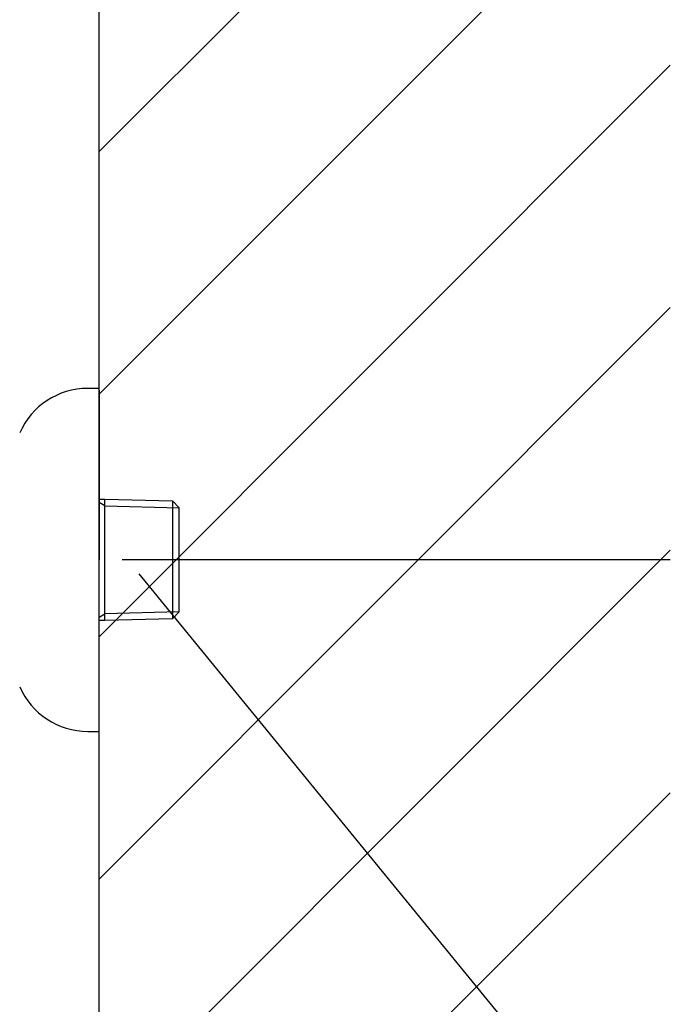
# Model space of a CAD drawing. Extents: x 100 to 4100, y 100 to 2870.
# Drawn here: x 3086 to 3200, y 877 to 1049 of the extents above; entities that cross this region are included whole.
import ezdxf

# ---------------------------------------------------------------- set-up
doc = ezdxf.new("R2010")
doc.units = 0
doc.header["$LTSCALE"] = 8
doc.linetypes.add('CENTER2', pattern=[24, 12, -5, 2, -5])
for name, color, linetype in [('9-0', 7, 'CONTINUOUS'), ('9-1', 1, 'CENTER2'), ('A-1', 4, 'CONTINUOUS')]:
    doc.layers.add(name, color=color, linetype=linetype)

msp = doc.modelspace()

# ---------------------------------------------------------------- linework, layer by layer
at = {"layer": '1-0', "color": 7, "linetype": 'CONTINUOUS'}
for p, q in [((3100, 705), (3100, 1709)), ((3100, 1026.41), (3200, 1126.41)), ((3100, 983.98), (3200, 1083.98)), ((3100, 941.55), (3200, 1041.55)), ((3100, 899.13), (3200, 999.13)), ((3100, 856.7), (3200, 956.7)), ((3100, 814.27), (3200, 914.27))]:
    msp.add_line(p, q, dxfattribs=at)
at = {"layer": '9-0', "color": 5, "linetype": 'CONTINUOUS'}
for p, q in [((3100, 985), (3098, 985)), ((3100, 984.7), (3100, 985)), ((3100, 984.7), (3100, 955)), ((3100, 965.63), (3101, 965.6)), ((3101, 964.44), (3100, 965.02)), ((3101, 945.56), (3101, 965.6)), ((3101, 965.6), (3112.84, 965.33)), ((3112.84, 965.33), (3114, 964.1)), ((3112.84, 965.33), (3112.84, 945.83)), ((3101, 964.44), (3114, 964.1)), ((3114, 964.1), (3114, 964.1)), ((3114, 945.9), (3114, 964.1)), ((3100, 925), (3100, 955)), ((3114, 945.9), (3101, 945.56)), ((3114, 945.9), (3112.84, 944.67)), ((3112.84, 945.83), (3112.84, 944.67)), ((3114, 945.9), (3114, 945.9)), ((3100, 944.98), (3101, 945.56)), ((3101, 944.4), (3100, 944.37)), ((3101, 944.4), (3101, 945.56)), ((3112.84, 944.67), (3101, 944.4)), ((3098, 925), (3100, 925))]:
    msp.add_line(p, q, dxfattribs=at)
for centre, start, end in [((3098, 972), 90, 156.444), ((3098, 938), 203.556, 270)]:
    msp.add_arc(centre, 13, start, end, dxfattribs=at)
at = {"layer": '9-1', "color": 16, "linetype": 'CENTER2'}
msp.add_line((3200, 955), (2974.45, 955), dxfattribs=at)
at = {"layer": 'A-1', "color": 4, "linetype": 'CONTINUOUS'}
msp.add_line((3106.95, 952.55), (3198.91, 840.21), dxfattribs=at)

doc.saveas('drawing.dxf')
